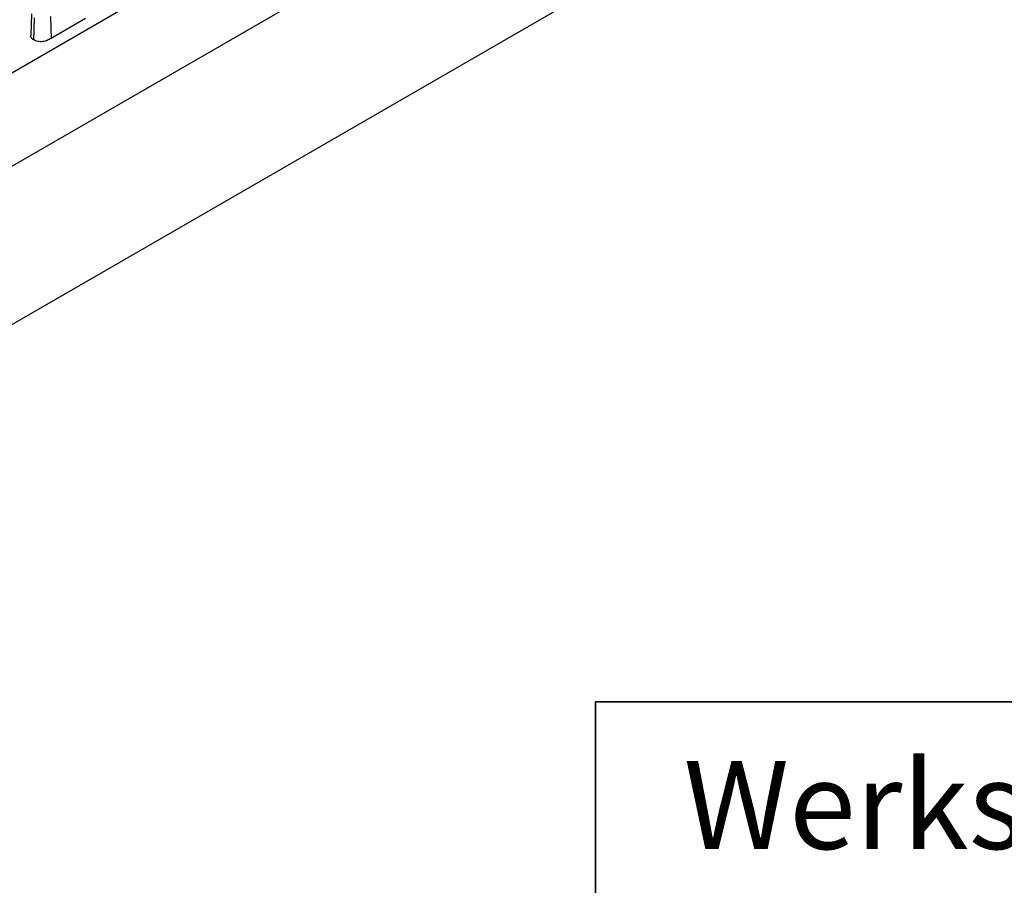
# Model space of a CAD drawing. Units: millimetres. Extents: x 0 to 420, y 0 to 297.
# Drawn here: x 215 to 237, y 72 to 92 of the extents above; entities that cross this region are included whole.
import ezdxf

# ---------------------------------------------------------------- set-up
doc = ezdxf.new("R2010")
doc.units = ezdxf.units.MM
doc.styles.add('SLDTEXTSTYLE0', font='TXT', dxfattribs={"width": 0.605})

msp = doc.modelspace()

# ---------------------------------------------------------------- linework, layer by layer
at = {"color": 7, "linetype": 'Continuous', "lineweight": 25}
for p, q in [((170.118, 65.0229), (237.2784, 103.7937)), ((170.102, 62.8906), (237.2784, 101.6707)), ((169.2781, 58.8221), (236.4298, 97.588)), ((215.1989, 92.123), (215.178, 91.634)), ((216.4254, 92.0168), (215.6418, 91.5645))]:
    msp.add_line(p, q, dxfattribs=at)
at = {"color": 7, "linetype": 'Continuous', "lineweight": 35}
for q in [(228, 10), (410, 76.5)]:
    msp.add_line((228, 76.5), q, dxfattribs=at)
at = {"color": 7, "linetype": 'Continuous', "lineweight": 25, "flags": 128}
for points in [[(215.2603, 92.0325), (215.2524, 91.7696), (215.2454, 91.5341)], [(215.6272, 92.0631), (215.6349, 91.8), (215.6418, 91.5645)]]:
    msp.add_lwpolyline(points, dxfattribs=at)
at = {"color": 7, "linetype": 'Continuous', "lineweight": 25}
for points, knots in [([(215.2454, 91.5341), (215.2258, 91.548), (215.1912, 91.5726), (215.1744, 91.6099), (215.1794, 91.6286), (215.1808, 91.6338)], [0, 0, 0, 0, 0.4856349, 0.8577467, 1, 1, 1, 1]), ([(215.6418, 91.5645), (215.6143, 91.5494), (215.5863, 91.5343), (215.5235, 91.5096), (215.4889, 91.4995), (215.4334, 91.4918), (215.4143, 91.4905), (215.3762, 91.4916), (215.3575, 91.494), (215.3217, 91.5016), (215.3046, 91.5067), (215.2735, 91.5192), (215.2594, 91.5267), (215.2454, 91.5341)], [0, 0, 0, 0, 0.25, 0.25, 0.5, 0.5, 0.625, 0.625, 0.75, 0.75, 0.875, 0.875, 1, 1, 1, 1])]:
    msp.add_open_spline(points, degree=3, knots=knots, dxfattribs=at)

# ---------------------------------------------------------------- texts
at = {"color": 7, "linetype": 'Continuous', "lineweight": 18, "insert": (230, 75.1611), "char_height": 2, "attachment_point": 1, "style": 'SLDTEXTSTYLE0'}
msp.add_mtext('Werkstoff:', dxfattribs=at)

doc.saveas('drawing.dxf')
